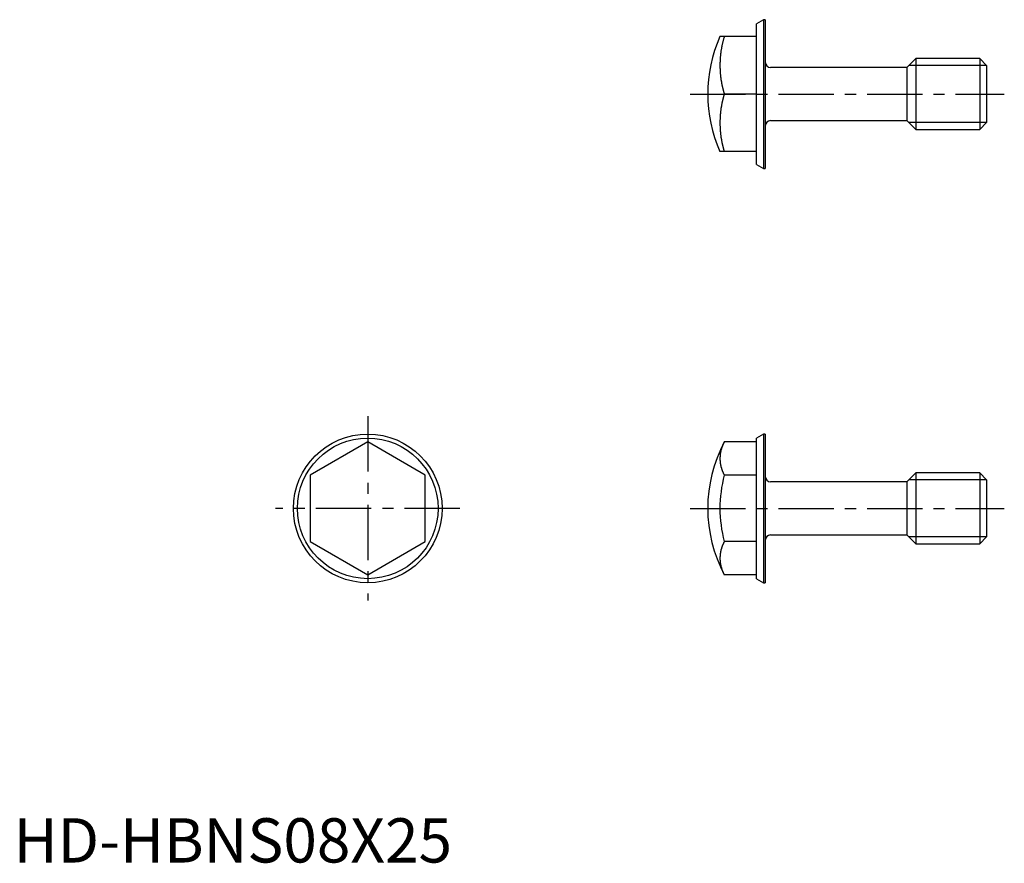
# Model space of a CAD drawing. Extents: x 1 to 112, y 0 to 95.
import ezdxf

# ---------------------------------------------------------------- set-up
doc = ezdxf.new("R2010")
doc.units = 0
doc.header["$LTSCALE"] = 5
doc.linetypes.add('CENTER', pattern=[2, 1.25, -0.25, 0.25, -0.25])
doc.layers.get('0').update_dxf_attribs({"linetype": 'CONTINUOUS'})
doc.layers.add('1', color=1, linetype='CENTER')
doc.layers.add('3', color=3, linetype='CONTINUOUS')
doc.styles.add('STANDARD1', font='txt')

msp = doc.modelspace()

# ---------------------------------------------------------------- linework, layer by layer
for p, q in [((84.7, 95.2), (83.9, 94.74)), ((83.9, 78.86), (83.9, 94.74)), ((84.9, 95.2), (84.7, 95.2)), ((84.7, 95.2), (84.7, 78.4)), ((84.9, 95.2), (84.9, 78.4)), ((83.9, 93.3), (79.78, 93.3)), ((101.9, 90.8), (100.9, 89.8)), ((109.13, 90.8), (101.9, 90.8)), ((101.9, 90.8), (101.9, 82.8)), ((109.9, 90.03), (109.13, 90.8)), ((109.13, 90.8), (109.13, 82.8)), ((100.9, 89.8), (85.5, 89.8)), ((100.9, 89.8), (100.9, 83.8)), ((109.9, 90.03), (109.9, 83.57)), ((83.9, 86.8), (80.27, 86.8)), ((85.5, 83.8), (100.9, 83.8)), ((100.9, 83.8), (101.9, 82.8)), ((109.13, 82.8), (109.9, 83.57)), ((101.9, 82.8), (109.13, 82.8)), ((83.9, 80.3), (79.78, 80.3)), ((83.9, 78.86), (84.7, 78.4)), ((84.7, 78.4), (84.9, 78.4)), ((84.7, 48.4), (83.9, 47.94)), ((83.9, 32.06), (83.9, 47.94)), ((84.9, 48.4), (84.7, 48.4)), ((84.7, 48.4), (84.7, 31.6)), ((84.9, 48.4), (84.9, 31.6)), ((40, 47.51), (33.5, 43.75)), ((46.5, 43.75), (40, 47.51)), ((83.9, 47.51), (80.27, 47.51)), ((33.5, 43.75), (33.5, 36.25)), ((46.5, 36.25), (46.5, 43.75)), ((83.9, 43.75), (80.27, 43.75)), ((101.9, 44), (100.9, 43)), ((109.13, 44), (101.9, 44)), ((101.9, 44), (101.9, 36)), ((109.13, 44), (109.13, 36)), ((109.9, 43.23), (109.13, 44)), ((100.9, 43), (85.5, 43)), ((100.9, 43), (100.9, 37)), ((109.9, 43.23), (109.9, 36.77)), ((85.5, 37), (100.9, 37)), ((100.9, 37), (101.9, 36)), ((109.13, 36), (109.9, 36.77)), ((33.5, 36.25), (40, 32.49)), ((40, 32.49), (46.5, 36.25)), ((83.9, 36.25), (80.27, 36.25)), ((101.9, 36), (109.13, 36)), ((83.9, 32.49), (80.27, 32.49)), ((83.9, 32.06), (84.7, 31.6)), ((84.7, 31.6), (84.9, 31.6))]:
    msp.add_line(p, q)
for points in [[(80.27, 93.3, 0), (80.25, 93.25, 0), (80.24, 93.2, 0), (80.22, 93.15, 0), (80.21, 93.1, 0), (80.2, 93.05, 0), (80.18, 93, 0), (80.17, 92.95, 0), (80.16, 92.9, 0), (80.14, 92.85, 0), (80.13, 92.8, 0), (80.12, 92.75, 0), (80.1, 92.7, 0), (80.09, 92.65, 0), (80.08, 92.6, 0), (80.07, 92.55, 0), (80.06, 92.5, 0), (80.04, 92.45, 0), (80.03, 92.4, 0), (80.02, 92.35, 0), (80.01, 92.3, 0), (80, 92.25, 0), (79.99, 92.2, 0), (79.98, 92.15, 0), (79.97, 92.1, 0), (79.96, 92.04, 0), (79.95, 91.99, 0), (79.94, 91.94, 0), (79.94, 91.89, 0), (79.93, 91.84, 0), (79.92, 91.79, 0), (79.91, 91.74, 0), (79.9, 91.69, 0), (79.9, 91.64, 0), (79.89, 91.59, 0), (79.88, 91.54, 0), (79.87, 91.48, 0), (79.87, 91.43, 0), (79.86, 91.38, 0), (79.85, 91.33, 0), (79.85, 91.28, 0), (79.84, 91.23, 0), (79.84, 91.18, 0), (79.83, 91.13, 0), (79.83, 91.08, 0), (79.82, 91.02, 0), (79.82, 90.97, 0), (79.81, 90.92, 0), (79.81, 90.87, 0), (79.81, 90.82, 0), (79.8, 90.77, 0), (79.8, 90.72, 0), (79.8, 90.67, 0), (79.79, 90.61, 0), (79.79, 90.56, 0), (79.79, 90.51, 0), (79.79, 90.46, 0), (79.79, 90.41, 0), (79.78, 90.36, 0), (79.78, 90.31, 0), (79.78, 90.26, 0), (79.78, 90.2, 0), (79.78, 90.15, 0), (79.78, 90.1, 0), (79.78, 90.05, 0), (79.78, 90, 0), (79.78, 89.95, 0), (79.78, 89.9, 0), (79.78, 89.84, 0), (79.78, 89.79, 0), (79.78, 89.74, 0), (79.79, 89.69, 0), (79.79, 89.64, 0), (79.79, 89.59, 0), (79.79, 89.54, 0), (79.79, 89.49, 0), (79.8, 89.43, 0), (79.8, 89.38, 0), (79.8, 89.33, 0), (79.81, 89.28, 0), (79.81, 89.23, 0), (79.81, 89.18, 0), (79.82, 89.13, 0), (79.82, 89.08, 0), (79.83, 89.02, 0), (79.83, 88.97, 0), (79.84, 88.92, 0), (79.84, 88.87, 0), (79.85, 88.82, 0), (79.85, 88.77, 0), (79.86, 88.72, 0), (79.87, 88.67, 0), (79.87, 88.62, 0), (79.88, 88.56, 0), (79.89, 88.51, 0), (79.9, 88.46, 0), (79.9, 88.41, 0), (79.91, 88.36, 0), (79.92, 88.31, 0), (79.93, 88.26, 0), (79.94, 88.21, 0), (79.94, 88.16, 0), (79.95, 88.11, 0), (79.96, 88.06, 0), (79.97, 88, 0), (79.98, 87.95, 0), (79.99, 87.9, 0), (80, 87.85, 0), (80.01, 87.8, 0), (80.02, 87.75, 0), (80.03, 87.7, 0), (80.04, 87.65, 0), (80.06, 87.6, 0), (80.07, 87.55, 0), (80.08, 87.5, 0), (80.09, 87.45, 0), (80.1, 87.4, 0), (80.12, 87.35, 0), (80.13, 87.3, 0), (80.14, 87.25, 0), (80.16, 87.2, 0), (80.17, 87.15, 0), (80.18, 87.1, 0), (80.2, 87.05, 0), (80.21, 87, 0), (80.22, 86.95, 0), (80.24, 86.9, 0), (80.25, 86.85, 0), (80.27, 86.8, 0)], [(80.27, 86.8, 0), (80.25, 86.75, 0), (80.24, 86.7, 0), (80.22, 86.65, 0), (80.21, 86.6, 0), (80.2, 86.55, 0), (80.18, 86.5, 0), (80.17, 86.45, 0), (80.16, 86.4, 0), (80.14, 86.35, 0), (80.13, 86.3, 0), (80.12, 86.25, 0), (80.1, 86.2, 0), (80.09, 86.15, 0), (80.08, 86.1, 0), (80.07, 86.05, 0), (80.06, 86, 0), (80.04, 85.95, 0), (80.03, 85.9, 0), (80.02, 85.85, 0), (80.01, 85.8, 0), (80, 85.75, 0), (79.99, 85.7, 0), (79.98, 85.65, 0), (79.97, 85.6, 0), (79.96, 85.54, 0), (79.95, 85.49, 0), (79.94, 85.44, 0), (79.94, 85.39, 0), (79.93, 85.34, 0), (79.92, 85.29, 0), (79.91, 85.24, 0), (79.9, 85.19, 0), (79.9, 85.14, 0), (79.89, 85.09, 0), (79.88, 85.04, 0), (79.87, 84.98, 0), (79.87, 84.93, 0), (79.86, 84.88, 0), (79.85, 84.83, 0), (79.85, 84.78, 0), (79.84, 84.73, 0), (79.84, 84.68, 0), (79.83, 84.63, 0), (79.83, 84.58, 0), (79.82, 84.52, 0), (79.82, 84.47, 0), (79.81, 84.42, 0), (79.81, 84.37, 0), (79.81, 84.32, 0), (79.8, 84.27, 0), (79.8, 84.22, 0), (79.8, 84.17, 0), (79.79, 84.11, 0), (79.79, 84.06, 0), (79.79, 84.01, 0), (79.79, 83.96, 0), (79.79, 83.91, 0), (79.78, 83.86, 0), (79.78, 83.81, 0), (79.78, 83.76, 0), (79.78, 83.7, 0), (79.78, 83.65, 0), (79.78, 83.6, 0), (79.78, 83.55, 0), (79.78, 83.5, 0), (79.78, 83.45, 0), (79.78, 83.4, 0), (79.78, 83.34, 0), (79.78, 83.29, 0), (79.78, 83.24, 0), (79.79, 83.19, 0), (79.79, 83.14, 0), (79.79, 83.09, 0), (79.79, 83.04, 0), (79.79, 82.99, 0), (79.8, 82.93, 0), (79.8, 82.88, 0), (79.8, 82.83, 0), (79.81, 82.78, 0), (79.81, 82.73, 0), (79.81, 82.68, 0), (79.82, 82.63, 0), (79.82, 82.58, 0), (79.83, 82.52, 0), (79.83, 82.47, 0), (79.84, 82.42, 0), (79.84, 82.37, 0), (79.85, 82.32, 0), (79.85, 82.27, 0), (79.86, 82.22, 0), (79.87, 82.17, 0), (79.87, 82.12, 0), (79.88, 82.06, 0), (79.89, 82.01, 0), (79.9, 81.96, 0), (79.9, 81.91, 0), (79.91, 81.86, 0), (79.92, 81.81, 0), (79.93, 81.76, 0), (79.94, 81.71, 0), (79.94, 81.66, 0), (79.95, 81.61, 0), (79.96, 81.56, 0), (79.97, 81.5, 0), (79.98, 81.45, 0), (79.99, 81.4, 0), (80, 81.35, 0), (80.01, 81.3, 0), (80.02, 81.25, 0), (80.03, 81.2, 0), (80.04, 81.15, 0), (80.06, 81.1, 0), (80.07, 81.05, 0), (80.08, 81, 0), (80.09, 80.95, 0), (80.1, 80.9, 0), (80.12, 80.85, 0), (80.13, 80.8, 0), (80.14, 80.75, 0), (80.16, 80.7, 0), (80.17, 80.65, 0), (80.18, 80.6, 0), (80.2, 80.55, 0), (80.21, 80.5, 0), (80.22, 80.45, 0), (80.24, 80.4, 0), (80.25, 80.35, 0), (80.27, 80.3, 0)], [(80.27, 47.51, 0), (80.25, 47.48, 0), (80.24, 47.45, 0), (80.22, 47.42, 0), (80.21, 47.39, 0), (80.2, 47.36, 0), (80.18, 47.33, 0), (80.17, 47.3, 0), (80.16, 47.28, 0), (80.14, 47.25, 0), (80.13, 47.22, 0), (80.12, 47.19, 0), (80.1, 47.16, 0), (80.09, 47.13, 0), (80.08, 47.1, 0), (80.07, 47.07, 0), (80.06, 47.04, 0), (80.04, 47.01, 0), (80.03, 46.99, 0), (80.02, 46.96, 0), (80.01, 46.93, 0), (80, 46.9, 0), (79.99, 46.87, 0), (79.98, 46.84, 0), (79.97, 46.81, 0), (79.96, 46.78, 0), (79.95, 46.75, 0), (79.94, 46.72, 0), (79.94, 46.69, 0), (79.93, 46.66, 0), (79.92, 46.63, 0), (79.91, 46.6, 0), (79.9, 46.58, 0), (79.9, 46.55, 0), (79.89, 46.52, 0), (79.88, 46.49, 0), (79.87, 46.46, 0), (79.87, 46.43, 0), (79.86, 46.4, 0), (79.85, 46.37, 0), (79.85, 46.34, 0), (79.84, 46.31, 0), (79.84, 46.28, 0), (79.83, 46.25, 0), (79.83, 46.22, 0), (79.82, 46.19, 0), (79.82, 46.16, 0), (79.81, 46.13, 0), (79.81, 46.1, 0), (79.81, 46.07, 0), (79.8, 46.04, 0), (79.8, 46.01, 0), (79.8, 45.98, 0), (79.79, 45.96, 0), (79.79, 45.93, 0), (79.79, 45.9, 0), (79.79, 45.87, 0), (79.79, 45.84, 0), (79.78, 45.81, 0), (79.78, 45.78, 0), (79.78, 45.75, 0), (79.78, 45.72, 0), (79.78, 45.69, 0), (79.78, 45.66, 0), (79.78, 45.63, 0), (79.78, 45.6, 0), (79.78, 45.57, 0), (79.78, 45.54, 0), (79.78, 45.51, 0), (79.78, 45.48, 0), (79.78, 45.45, 0), (79.79, 45.42, 0), (79.79, 45.39, 0), (79.79, 45.36, 0), (79.79, 45.33, 0), (79.79, 45.3, 0), (79.8, 45.27, 0), (79.8, 45.24, 0), (79.8, 45.21, 0), (79.81, 45.18, 0), (79.81, 45.16, 0), (79.81, 45.13, 0), (79.82, 45.1, 0), (79.82, 45.07, 0), (79.83, 45.04, 0), (79.83, 45.01, 0), (79.84, 44.98, 0), (79.84, 44.95, 0), (79.85, 44.92, 0), (79.85, 44.89, 0), (79.86, 44.86, 0), (79.87, 44.83, 0), (79.87, 44.8, 0), (79.88, 44.77, 0), (79.89, 44.74, 0), (79.9, 44.71, 0), (79.9, 44.68, 0), (79.91, 44.65, 0), (79.92, 44.62, 0), (79.93, 44.59, 0), (79.94, 44.57, 0), (79.94, 44.54, 0), (79.95, 44.51, 0), (79.96, 44.48, 0), (79.97, 44.45, 0), (79.98, 44.42, 0), (79.99, 44.39, 0), (80, 44.36, 0), (80.01, 44.33, 0), (80.02, 44.3, 0), (80.03, 44.27, 0), (80.04, 44.24, 0), (80.06, 44.21, 0), (80.07, 44.19, 0), (80.08, 44.16, 0), (80.09, 44.13, 0), (80.1, 44.1, 0), (80.12, 44.07, 0), (80.13, 44.04, 0), (80.14, 44.01, 0), (80.16, 43.98, 0), (80.17, 43.95, 0), (80.18, 43.93, 0), (80.2, 43.9, 0), (80.21, 43.87, 0), (80.22, 43.84, 0), (80.24, 43.81, 0), (80.25, 43.78, 0), (80.27, 43.75, 0)], [(80.27, 36.25, 0), (80.25, 36.22, 0), (80.24, 36.19, 0), (80.22, 36.16, 0), (80.21, 36.13, 0), (80.2, 36.1, 0), (80.18, 36.07, 0), (80.17, 36.05, 0), (80.16, 36.02, 0), (80.14, 35.99, 0), (80.13, 35.96, 0), (80.12, 35.93, 0), (80.1, 35.9, 0), (80.09, 35.87, 0), (80.08, 35.84, 0), (80.07, 35.81, 0), (80.06, 35.79, 0), (80.04, 35.76, 0), (80.03, 35.73, 0), (80.02, 35.7, 0), (80.01, 35.67, 0), (80, 35.64, 0), (79.99, 35.61, 0), (79.98, 35.58, 0), (79.97, 35.55, 0), (79.96, 35.52, 0), (79.95, 35.49, 0), (79.94, 35.46, 0), (79.94, 35.43, 0), (79.93, 35.41, 0), (79.92, 35.38, 0), (79.91, 35.35, 0), (79.9, 35.32, 0), (79.9, 35.29, 0), (79.89, 35.26, 0), (79.88, 35.23, 0), (79.87, 35.2, 0), (79.87, 35.17, 0), (79.86, 35.14, 0), (79.85, 35.11, 0), (79.85, 35.08, 0), (79.84, 35.05, 0), (79.84, 35.02, 0), (79.83, 34.99, 0), (79.83, 34.96, 0), (79.82, 34.93, 0), (79.82, 34.9, 0), (79.81, 34.87, 0), (79.81, 34.84, 0), (79.81, 34.82, 0), (79.8, 34.79, 0), (79.8, 34.76, 0), (79.8, 34.73, 0), (79.79, 34.7, 0), (79.79, 34.67, 0), (79.79, 34.64, 0), (79.79, 34.61, 0), (79.79, 34.58, 0), (79.78, 34.55, 0), (79.78, 34.52, 0), (79.78, 34.49, 0), (79.78, 34.46, 0), (79.78, 34.43, 0), (79.78, 34.4, 0), (79.78, 34.37, 0), (79.78, 34.34, 0), (79.78, 34.31, 0), (79.78, 34.28, 0), (79.78, 34.25, 0), (79.78, 34.22, 0), (79.78, 34.19, 0), (79.79, 34.16, 0), (79.79, 34.13, 0), (79.79, 34.1, 0), (79.79, 34.07, 0), (79.79, 34.04, 0), (79.8, 34.02, 0), (79.8, 33.99, 0), (79.8, 33.96, 0), (79.81, 33.93, 0), (79.81, 33.9, 0), (79.81, 33.87, 0), (79.82, 33.84, 0), (79.82, 33.81, 0), (79.83, 33.78, 0), (79.83, 33.75, 0), (79.84, 33.72, 0), (79.84, 33.69, 0), (79.85, 33.66, 0), (79.85, 33.63, 0), (79.86, 33.6, 0), (79.87, 33.57, 0), (79.87, 33.54, 0), (79.88, 33.51, 0), (79.89, 33.48, 0), (79.9, 33.45, 0), (79.9, 33.42, 0), (79.91, 33.4, 0), (79.92, 33.37, 0), (79.93, 33.34, 0), (79.94, 33.31, 0), (79.94, 33.28, 0), (79.95, 33.25, 0), (79.96, 33.22, 0), (79.97, 33.19, 0), (79.98, 33.16, 0), (79.99, 33.13, 0), (80, 33.1, 0), (80.01, 33.07, 0), (80.02, 33.04, 0), (80.03, 33.01, 0), (80.04, 32.99, 0), (80.06, 32.96, 0), (80.07, 32.93, 0), (80.08, 32.9, 0), (80.09, 32.87, 0), (80.1, 32.84, 0), (80.12, 32.81, 0), (80.13, 32.78, 0), (80.14, 32.75, 0), (80.16, 32.72, 0), (80.17, 32.7, 0), (80.18, 32.67, 0), (80.2, 32.64, 0), (80.21, 32.61, 0), (80.22, 32.58, 0), (80.24, 32.55, 0), (80.25, 32.52, 0), (80.27, 32.49, 0)]]:
    msp.add_polyline3d(points)
for radius in [8.4, 7.94]:
    msp.add_circle((40, 40), radius)
for centre, radius, start, end in [((94.4, 86.8), 16, 156.0305, 203.9695), ((85.5, 90.4), 0.6, 180, 270), ((85.5, 83.2), 0.6, 90, 180), ((94.4, 40), 16, 152.0243, 207.9757), ((94.4, 40), 14.62, 165.1266, 194.8734), ((85.5, 43.6), 0.6, 180, 270), ((85.5, 36.4), 0.6, 90, 180)]:
    msp.add_arc(centre, radius, start, end)
at = {"layer": '1'}
for p, q in [((76.4, 86.8), (111.9, 86.8)), ((40, 50.4), (40, 29.6)), ((50.4, 40), (29.6, 40)), ((76.4, 40), (111.9, 40))]:
    msp.add_line(p, q, dxfattribs=at)
at = {"layer": '3'}
for p, q in [((109.9, 90.03), (101.13, 90.03)), ((109.9, 83.57), (101.13, 83.57)), ((109.9, 43.23), (101.13, 43.23)), ((109.9, 36.77), (101.13, 36.77))]:
    msp.add_line(p, q, dxfattribs=at)

# ---------------------------------------------------------------- texts
at = {"color": 3, "style": 'STANDARD1'}
msp.add_text('HD-HBNS08X25', height=5, dxfattribs=at).set_placement((0, 0))

doc.saveas('drawing.dxf')
